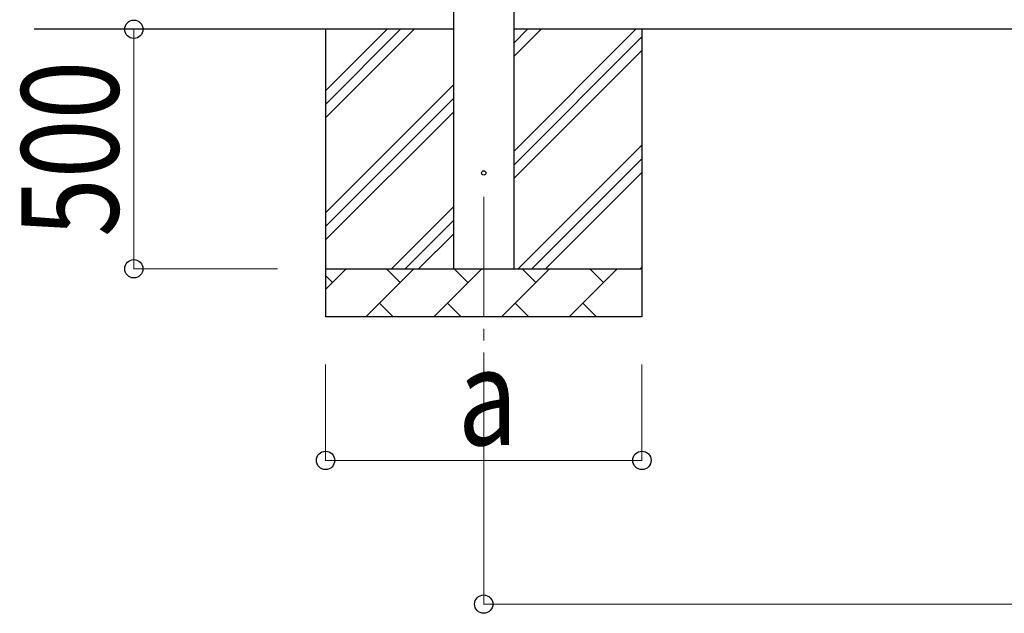
# Model space of a CAD drawing. Units: millimetres. Extents: x 0 to 37845, y 0 to 26730.
# Drawn here: x 1547 to 3601, y 6675 to 7914 of the extents above; entities that cross this region are included whole.
import ezdxf

# ---------------------------------------------------------------- set-up
doc = ezdxf.new("R2010")
doc.units = ezdxf.units.MM
doc.linetypes.add('YCENTER_1', pattern=[13, 10, -1, 1, -1])
for name, color, linetype, lineweight in [('YKK_12', 2, 'Continuous', 13), ('YKK_13', 4, 'Continuous', 30), ('YKK_A1', 4, 'Continuous', 30), ('YKK_D', 6, 'Continuous', 13)]:
    doc.layers.add(name, color=color, linetype=linetype, lineweight=lineweight)
doc.styles.add('text-b', font='extslim2.shx', dxfattribs={"width": 0.8, "bigfont": 'extfont2.shx'})

msp = doc.modelspace()

# ---------------------------------------------------------------- linework, layer by layer
at = {"layer": 'YKK_12', "linetype": 'YCENTER_1', "ltscale": 25}
msp.add_line((2515.4, 7543.9), (2515.4, 7043.9), dxfattribs=at)
at = {"layer": 'YKK_13'}
msp.add_circle((2515.4, 7593.9), 4.5, dxfattribs=at)
at = {"layer": 'YKK_A1'}
for p, q in [((2452.9, 7393.9), (2452.9, 10248.9)), ((2577.9, 10248.9), (2577.9, 7393.9)), ((2452.9, 7893.9), (1577.4, 7893.9)), ((10125.9, 7893.9), (2577.9, 7893.9))]:
    msp.add_line(p, q, dxfattribs=at)
at = {"layer": 'YKK_A1', "linetype": 'Continuous', "ltscale": 25}
for p, q in [((2185.4, 7893.9), (2185.4, 7293.9)), ((2185.4, 7708.8), (2370.4, 7893.9)), ((2185.4, 7737.1), (2342.1, 7893.9)), ((2185.4, 7765.4), (2313.8, 7893.9)), ((2577.9, 7638.8), (2833, 7893.9)), ((2577.9, 7836.8), (2635, 7893.9)), ((2577.9, 7865), (2606.7, 7893.9)), ((2845.4, 7893.9), (2845.4, 7293.9)), ((2577.9, 7610.5), (2845.4, 7878)), ((2577.9, 7582.2), (2845.4, 7849.7)), ((2185.4, 7510.8), (2452.9, 7778.3)), ((2185.4, 7482.5), (2452.9, 7750)), ((2185.4, 7454.3), (2452.9, 7721.8)), ((2587.5, 7393.9), (2845.4, 7651.7)), ((2615.8, 7393.9), (2845.4, 7623.4)), ((2644.1, 7393.9), (2845.4, 7595.1)), ((2323, 7393.9), (2452.9, 7523.8)), ((2351.2, 7393.9), (2452.9, 7495.5)), ((2379.5, 7393.9), (2452.9, 7467.2)), ((2842.1, 7393.9), (2845.4, 7397.2)), ((2185.4, 7393.9), (2845.4, 7393.9)), ((2185.4, 7351), (2228.3, 7393.9)), ((2199.7, 7365.3), (2185.4, 7379.7)), ((2269.7, 7293.9), (2369.7, 7393.9)), ((2341.1, 7365.3), (2312.6, 7393.9)), ((2411.1, 7293.9), (2511.1, 7393.9)), ((2482.5, 7365.3), (2454, 7393.9)), ((2552.5, 7293.9), (2652.5, 7393.9)), ((2624, 7365.3), (2595.4, 7393.9)), ((2693.9, 7293.9), (2793.9, 7393.9)), ((2765.4, 7365.3), (2736.8, 7393.9)), ((2298.2, 7322.4), (2326.8, 7293.9)), ((2439.7, 7322.4), (2468.2, 7293.9)), ((2581.1, 7322.4), (2609.6, 7293.9)), ((2722.5, 7322.4), (2751, 7293.9)), ((2845.4, 7293.9), (2185.4, 7293.9))]:
    msp.add_line(p, q, dxfattribs=at)
at = {"layer": 'YKK_D'}
for p, q in [((2085.4, 7893.9), (1784.4, 7893.9)), ((1785.4, 7393.9), (1785.4, 7893.9)), ((2085.4, 7393.9), (1784.4, 7393.9)), ((2185.4, 7193.9), (2185.4, 6992.9)), ((2515.4, 7193.9), (2515.4, 6692.9)), ((2845.4, 7193.9), (2845.4, 6992.9)), ((2845.4, 6993.9), (2185.4, 6993.9)), ((2515.4, 6693.9), (10188.4, 6693.9))]:
    msp.add_line(p, q, dxfattribs=at)
at = {"layer": 'YKK_D', "linetype": 'ByBlock', "lineweight": -2}
for centre in [(1785.4, 7893.9), (1785.4, 7393.9), (2185.4, 6993.9), (2845.4, 6993.9), (2515.4, 6693.9)]:
    msp.add_circle(centre, 19.1, dxfattribs=at)

# ---------------------------------------------------------------- texts
at = {"layer": 'YKK_D', "style": 'text-b', "width": 0.8}
msp.add_text('500', height=202.5, rotation=90, dxfattribs=at).set_placement((1753.4, 7460.3))
msp.add_text('a', height=202.5, dxfattribs=at).set_placement((2461.4, 7025.9))

doc.saveas('drawing.dxf')
